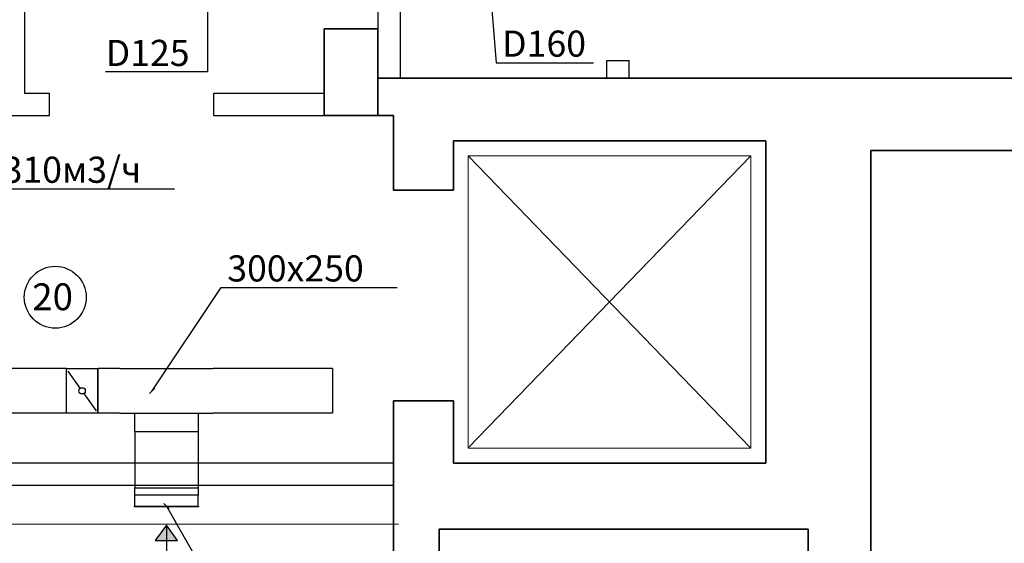
# Model space of a CAD drawing. Units: millimetres. Extents: x 164101 to 246740, y -36037 to 21337.
# Drawn here: x 220807 to 227401, y -127 to 3378 of the extents above; entities that cross this region are included whole.
import ezdxf

# ---------------------------------------------------------------- set-up
doc = ezdxf.new("R2010")
doc.units = ezdxf.units.MM
doc.linetypes.add('UnderCeiling', pattern=[6.7, 4.2, -1, 0.5, -1])
for name, color, linetype in [('DUCT-COMPONENT-В1', 7, 'Continuous'), ('DUCT-DEVICE-В1', 7, 'Continuous'), ('DUCT-TEXT-В1', 7, 'Continuous'), ('DUCT-TEXT-В6', 7, 'Continuous'), ('DUCT-TEXT-П1', 7, 'Continuous'), ('DUCT-В1', 7, 'Continuous'), ('Экспликация', 252, 'Continuous')]:
    doc.layers.add(name, color=color, linetype=linetype)
for name, color, linetype, lineweight in [('KONSTR', 40, 'Continuous', 35), ('КОММУНИКАЦИИ', 252, 'Continuous', 0), ('ПЕРЕГОРОДКИ', 40, 'Continuous', 25), ('Текст', 7, 'Continuous', 15)]:
    doc.layers.add(name, color=color, linetype=linetype, lineweight=lineweight)

msp = doc.modelspace()

# ---------------------------------------------------------------- hatches: boundary and pattern name
at = {"layer": 'DUCT-DEVICE-В1'}
msp.add_hatch(color=3, dxfattribs=at).paths.add_polyline_path([(221865.2, -108.1), (221790.2, -7.1), (221715.2, -108.1)], flags=0)

# ---------------------------------------------------------------- linework, layer by layer
at = {"layer": 'DUCT-COMPONENT-В1', "color": 6, "linetype": 'Continuous'}
for p, q in [((221120.6, 743.1, 3775), (221120.6, 1043.1, 3775)), ((221120.6, 1043.1, 3775), (221330.6, 1043.1, 3775)), ((221120.6, 743.1, 3775), (221120.6, 1043.1, 3525)), ((221330.6, 1043.1, 3775), (221330.6, 743.1, 3775)), ((221330.6, 743.1, 3775), (221330.6, 1043.1, 3525)), ((221330.6, 743.1, 3775), (221120.6, 743.1, 3775))]:
    msp.add_line(p, q, dxfattribs=at)
at = {"layer": 'DUCT-COMPONENT-В1', "color": 7, "linetype": 'Continuous'}
for p, q in [((221213.5, 910.3, 3775.5), (221132.6, 1025.9, 3775.5)), ((221237.6, 875.9, 3775.5), (221318.5, 760.3, 3775.5))]:
    msp.add_line(p, q, dxfattribs=at)
msp.add_circle((221225.6, 893.1, 3775.5), 21, dxfattribs=at)
at = {"layer": 'DUCT-DEVICE-В1', "color": 1, "linetype": 'Continuous'}
for p, q in [((221575.2, 117.1, 3715), (221575.2, 122.1, 3715)), ((221575.2, 122.1, 3715), (222005.2, 122.1, 3715)), ((222005.2, 117.1, 3715), (221575.2, 117.1, 3715)), ((222005.2, 122.1, 3715), (222005.2, 117.1, 3715))]:
    msp.add_line(p, q, dxfattribs=at)
at = {"layer": 'DUCT-DEVICE-В1', "color": 3}
msp.add_line((221790.2, -7.1, 3750), (221790.2, -407.1, 3750), dxfattribs=at)
msp.add_3dface([(221865.2, -108.1, 3750), (221790.2, -7.1, 3750), (221715.2, -108.1, 3750)], dxfattribs=at)
at = {"layer": 'DUCT-TEXT-В1', "color": 7}
for p, q in [((221693.7, 893.1, 3650), (222157.5, 1585.3, 3650)), ((222157.5, 1585.3, 3650), (223335, 1585.3, 3650)), ((222157.5, 1585.3, 3650), (222157.5, 1585.3, 3650)), ((221711.4, 910.8, 3650), (221676, 875.4, 3650)), ((221693.7, 893.1, 3650), (221693.7, 893.1, 3650)), ((221772.5, 139.8, 3650), (221807.9, 104.4, 3650)), ((221790.2, 122.1, 3650), (222675, -1422.1, 3650))]:
    msp.add_line(p, q, dxfattribs=at)
at = {"layer": 'DUCT-TEXT-В6', "color": 7}
for p, q in [((222064.8, 3538.8, 3800), (222064.8, 3027.8, 3800)), ((223962.2, 3538.8, 3800), (223998.2, 3089.9, 3800)), ((223998.2, 3089.9, 3800), (224650.7, 3089.9, 3800)), ((222064.8, 3027.8, 3800), (221383.1, 3027.8, 3800))]:
    msp.add_line(p, q, dxfattribs=at)
at = {"layer": 'DUCT-TEXT-П1', "color": 7}
msp.add_line((220520.7, 2245.9, 3450), (221844, 2245.9, 3450), dxfattribs=at)
at = {"layer": 'DUCT-В1', "color": 1, "linetype": 'UnderCeiling'}
for p, q in [((221120.6, 1043.1, 3775), (220313.6, 1043.1, 3775)), ((221477.7, 1043.1, 3775), (221330.6, 1043.1, 3775)), ((221477.7, 1043.1, 3775), (222102.7, 1043.1, 3775)), ((222902.1, 1043.1, 3775), (222102.7, 1043.1, 3775)), ((221120.6, 743.1, 3775), (220313.6, 743.1, 3775)), ((221477.7, 743.1, 3775), (221330.6, 743.1, 3775)), ((221477.7, 743.1, 3775), (222102.7, 743.1, 3775)), ((221577.7, 618.1, 3712.5), (221577.7, 743.1, 3712.5)), ((222002.7, 743.1, 3712.5), (222002.7, 618.1, 3712.5)), ((222902.1, 743.1, 3775), (222102.7, 743.1, 3775)), ((222002.7, 618.1, 3712.5), (221577.7, 618.1, 3712.5)), ((221577.7, 618.1, 3712.5), (221577.7, 244, 3712.5)), ((222002.7, 618.1, 3712.5), (222002.7, 244, 3712.5)), ((221577.7, 194, 3712.5), (221577.7, 244, 3712.5)), ((221577.7, 244, 3712.5), (222002.7, 244, 3712.5)), ((222002.7, 244, 3712.5), (222002.7, 194, 3712.5)), ((222002.7, 194, 3712.5), (221577.7, 194, 3712.5)), ((221577.7, 122.1, 3712.5), (221577.7, 194, 3712.5)), ((222002.7, 122.1, 3712.5), (222002.7, 194, 3712.5))]:
    msp.add_line(p, q, dxfattribs=at)
at = {"layer": 'DUCT-В1', "color": 1, "linetype": 'Continuous'}
msp.add_line((222902.1, 1043.1, 3775), (222902.1, 743.1, 3775), dxfattribs=at)
at = {"layer": 'KONSTR'}
for p, q in [((223205.7, 3316.7), (222845.7, 3316.7)), ((222845.7, 3316.7), (222845.7, 2736.7)), ((223205.7, 2736.7), (223205.7, 3316.7)), ((228970.9, 2986.7), (223205.7, 2986.7)), ((222845.7, 2736.7), (223205.7, 2736.7)), ((222870.9, 2736.7), (223310.9, 2736.7)), ((223310.9, 2736.7), (223310.9, 2236.7)), ((223711.4, 2236.7), (223711.4, 2567.3)), ((223711.4, 2567.3), (225803.3, 2567.3)), ((225803.3, 2567.3), (225803.3, 408.5)), ((226506.5, -1633.8), (226506.5, 2501.7)), ((226506.5, 2501.7), (229426.3, 2501.7)), ((223310.9, 2236.7), (223711.4, 2236.7)), ((223310.9, 826.2), (223711.4, 826.2)), ((223310.9, -1053.8), (223310.9, 826.2)), ((223711.4, 408.5), (223711.4, 826.2)), ((225803.3, 408.5), (223711.4, 408.5)), ((223616.5, -33.8), (226086.5, -33.8)), ((223616.5, -853.8), (223616.5, -33.8)), ((226086.5, -33.8), (226086.5, -1633.8))]:
    msp.add_line(p, q, dxfattribs=at)
at = {"layer": 'КОММУНИКАЦИИ'}
for p, q in [((223811.4, 511.7), (225703.3, 2467.3)), ((223811.4, 2467.3), (225703.3, 508.5)), ((223811.4, 2467.3), (225703.3, 2467.3)), ((223811.4, 508.5), (223811.4, 2467.3)), ((225703.3, 2467.3), (225703.3, 508.5)), ((225703.3, 508.5), (223811.4, 508.5))]:
    msp.add_line(p, q, dxfattribs=at)
at = {"layer": 'ПЕРЕГОРОДКИ'}
for p, q in [((220839.8, 6447.4), (220839.8, 2886.7)), ((223205.7, 5563), (223205.7, 3316.7)), ((223355.7, 4657), (223355.7, 2986.7)), ((224738.5, 2986.7), (224738.5, 3103.6)), ((224738.5, 3103.6), (224888.5, 3103.6)), ((224888.5, 2986.7), (224888.5, 3103.6)), ((220839.8, 2886.7), (221007.4, 2886.7)), ((221007.4, 2736.7), (221007.4, 2886.7)), ((222107.4, 2736.7), (222107.4, 2886.7)), ((222107.4, 2886.7), (222584.1, 2886.7)), ((222584.1, 2886.7), (222845.7, 2886.7)), ((219708.4, 2736.7), (221007.4, 2736.7)), ((222107.4, 2736.7), (222584.1, 2736.7)), ((222584.1, 2736.7), (222870.9, 2736.7)), ((223310.9, 408.5), (220108.4, 408.5)), ((223310.9, 258.5), (220108.4, 258.5))]:
    msp.add_line(p, q, dxfattribs=at)
at = {"layer": 'Текст', "extrusion": (0, -1, 0)}
for p, q in [((216861, 0, -4.3), (223344.6, 0, -4.3)), ((216861, 0, 4595.7), (223344.6, 0, 4595.7))]:
    msp.add_line(p, q, dxfattribs=at)
at = {"layer": 'Экспликация'}
msp.add_circle((221045.7, 1519.8), 207.3, dxfattribs=at)

# ---------------------------------------------------------------- texts
at = {"layer": 'DUCT-TEXT-В1', "color": 7}
msp.add_text('300x250', height=175, dxfattribs=at).set_placement((222197.5, 1625.3, 3650))
at = {"layer": 'DUCT-TEXT-В6', "color": 7}
for s, p in [('D160', (224038.2, 3129.9, 3800)), ('D125', (221383.1, 3067.8, 3800))]:
    msp.add_text(s, height=175, dxfattribs=at).set_placement(p)
at = {"layer": 'DUCT-TEXT-П1', "color": 7}
msp.add_text('+310м3/ч', height=175, dxfattribs=at).set_placement((220560.7, 2285.9, 3450))
at = {"layer": 'Экспликация'}
msp.add_text('20', height=180, dxfattribs=at).set_placement((220891.7, 1432.9))

doc.saveas('drawing.dxf')
